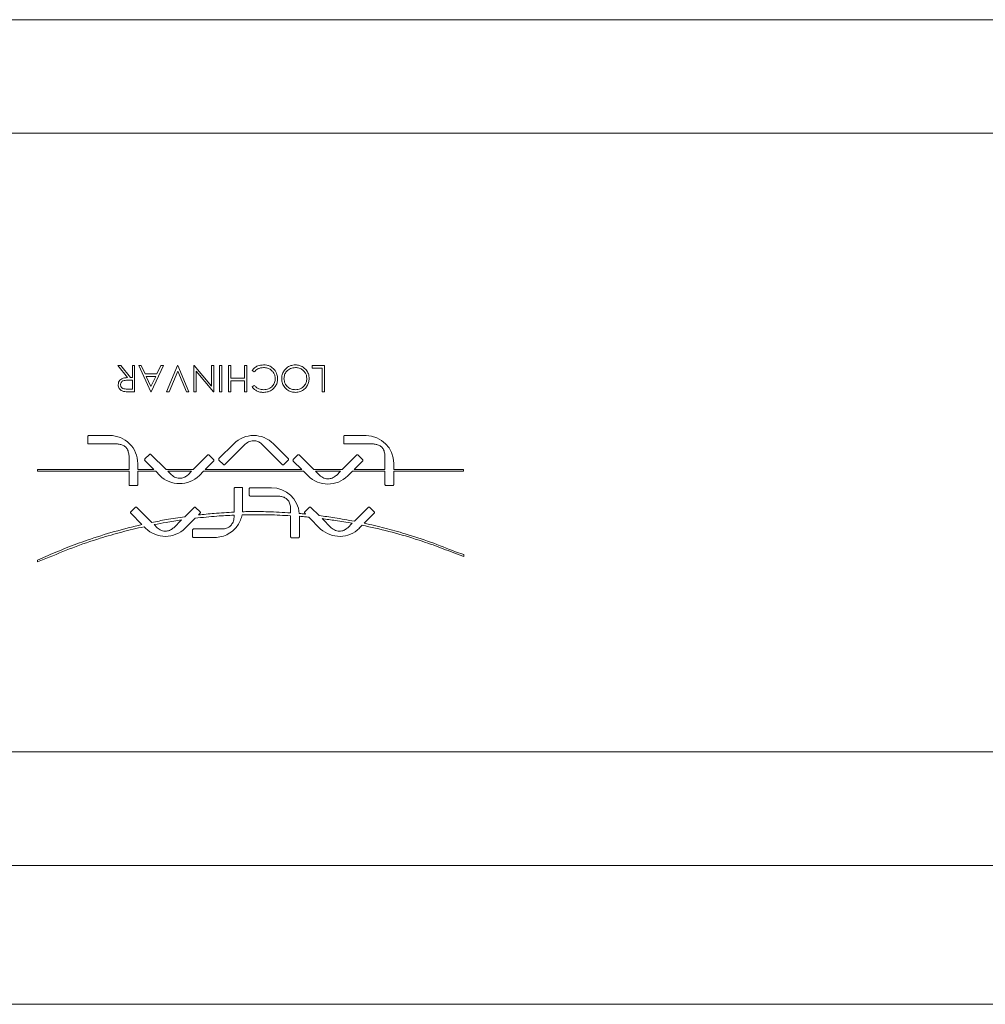
# Model space of a CAD drawing. Units: inches. Extents: x 15 to 398, y 3 to 254.
# Drawn here: x 219 to 231, y 239 to 252 of the extents above; entities that cross this region are included whole.
import ezdxf

# ---------------------------------------------------------------- set-up
doc = ezdxf.new("R2010")
doc.units = ezdxf.units.IN
doc.header["$LTSCALE"] = 24
doc.header["$MEASUREMENT"] = 0

msp = doc.modelspace()

# ---------------------------------------------------------------- linework, layer by layer
at = {"color": 7, "linetype": 'Continuous', "lineweight": 15}
for p, q in [((243.66, 252.106), (190.003, 252.106)), ((243.66, 250.619), (190.003, 250.619)), ((220.048, 247.577), (220.087, 247.577)), ((220.174, 247.419), (220.048, 247.577)), ((220.087, 247.577), (220.213, 247.419)), ((220.238, 247.577), (220.268, 247.577)), ((220.238, 247.419), (220.238, 247.577)), ((220.268, 247.577), (220.268, 247.234)), ((220.321, 247.577), (220.354, 247.577)), ((220.479, 247.234), (220.321, 247.577)), ((220.354, 247.577), (220.405, 247.467)), ((220.646, 247.577), (220.484, 247.234)), ((220.561, 247.467), (220.613, 247.577)), ((220.613, 247.577), (220.646, 247.577)), ((220.686, 247.234), (220.831, 247.577)), ((220.831, 247.577), (220.835, 247.577)), ((220.835, 247.577), (220.98, 247.234)), ((221.042, 247.577), (221.049, 247.577)), ((221.042, 247.234), (221.042, 247.577)), ((221.049, 247.577), (221.275, 247.308)), ((221.275, 247.308), (221.275, 247.577)), ((221.275, 247.577), (221.306, 247.577)), ((221.306, 247.577), (221.306, 247.234)), ((221.38, 247.577), (221.411, 247.577)), ((221.38, 247.234), (221.38, 247.577)), ((221.411, 247.577), (221.411, 247.234)), ((221.499, 247.577), (221.53, 247.577)), ((221.499, 247.234), (221.499, 247.577)), ((221.53, 247.577), (221.53, 247.41)), ((221.706, 247.577), (221.736, 247.577)), ((221.706, 247.41), (221.706, 247.577)), ((221.736, 247.577), (221.736, 247.234)), ((222.594, 247.577), (222.756, 247.577)), ((222.594, 247.542), (222.594, 247.577)), ((222.756, 247.577), (222.756, 247.234)), ((220.405, 247.467), (220.561, 247.467)), ((220.833, 247.504), (220.719, 247.234)), ((220.947, 247.234), (220.833, 247.504)), ((221.073, 247.504), (221.073, 247.234)), ((221.299, 247.234), (221.073, 247.504)), ((221.834, 247.494), (221.807, 247.514)), ((222.725, 247.542), (222.594, 247.542)), ((222.725, 247.234), (222.725, 247.542)), ((220.238, 247.384), (220.175, 247.384)), ((220.213, 247.419), (220.238, 247.419)), ((220.238, 247.269), (220.238, 247.384)), ((220.544, 247.432), (220.421, 247.432)), ((220.421, 247.432), (220.482, 247.301)), ((220.482, 247.301), (220.544, 247.432)), ((221.53, 247.41), (221.706, 247.41)), ((221.53, 247.375), (221.53, 247.234)), ((221.706, 247.375), (221.53, 247.375)), ((221.706, 247.234), (221.706, 247.375)), ((221.807, 247.297), (221.834, 247.318)), ((220.173, 247.269), (220.238, 247.269)), ((220.268, 247.234), (220.2, 247.234)), ((220.484, 247.234), (220.479, 247.234)), ((220.719, 247.234), (220.686, 247.234)), ((220.98, 247.234), (220.947, 247.234)), ((221.073, 247.234), (221.042, 247.234)), ((221.306, 247.234), (221.299, 247.234)), ((221.411, 247.234), (221.38, 247.234)), ((221.53, 247.234), (221.499, 247.234)), ((221.736, 247.234), (221.706, 247.234)), ((222.756, 247.234), (222.725, 247.234)), ((219.653, 246.647), (219.653, 246.565)), ((219.943, 246.661), (219.668, 246.661)), ((219.668, 246.55), (220.043, 246.55)), ((221.568, 246.554), (221.373, 246.359)), ((221.451, 246.281), (221.717, 246.547)), ((221.936, 246.547), (222.202, 246.281)), ((222.281, 246.359), (222.086, 246.554)), ((223.006, 246.647), (223.006, 246.565)), ((223.299, 246.661), (223.02, 246.661)), ((223.02, 246.55), (223.396, 246.55)), ((220.461, 246.413), (220.403, 246.354)), ((220.679, 246.215), (220.482, 246.413)), ((220.195, 246.396), (220.195, 246.215)), ((220.31, 246.215), (220.31, 246.295)), ((220.403, 246.333), (220.521, 246.215)), ((221.224, 246.405), (221.036, 246.215)), ((221.192, 246.215), (221.302, 246.327)), ((221.302, 246.348), (221.245, 246.405)), ((221.373, 246.339), (221.43, 246.281)), ((222.223, 246.281), (222.281, 246.338)), ((222.404, 246.406), (222.346, 246.348)), ((222.346, 246.327), (222.458, 246.215)), ((222.615, 246.215), (222.425, 246.406)), ((223.176, 246.405), (222.986, 246.215)), ((223.142, 246.215), (223.254, 246.327)), ((223.254, 246.348), (223.196, 246.405)), ((223.547, 246.396), (223.547, 246.215)), ((223.662, 246.215), (223.662, 246.295)), ((220.195, 246.215), (218.997, 246.216)), ((218.997, 246.216), (218.997, 246.193)), ((218.997, 246.193), (220.195, 246.193)), ((220.195, 246.193), (220.195, 246.019)), ((220.309, 246.019), (220.31, 246.193)), ((220.521, 246.215), (220.31, 246.215)), ((220.31, 246.193), (220.544, 246.193)), ((220.544, 246.193), (220.598, 246.138)), ((221.036, 246.215), (220.679, 246.215)), ((220.702, 246.193), (220.749, 246.146)), ((221.014, 246.193), (220.702, 246.193)), ((220.968, 246.146), (221.014, 246.193)), ((221.116, 246.138), (221.17, 246.193)), ((221.17, 246.193), (222.48, 246.193)), ((222.458, 246.215), (221.192, 246.215)), ((222.48, 246.193), (222.541, 246.133)), ((222.986, 246.215), (222.615, 246.215)), ((222.637, 246.193), (222.691, 246.14)), ((222.964, 246.193), (222.637, 246.193)), ((222.91, 246.139), (222.964, 246.193)), ((223.059, 246.132), (223.12, 246.193)), ((223.12, 246.193), (223.547, 246.193)), ((223.547, 246.215), (223.142, 246.215)), ((223.547, 246.193), (223.547, 246.019)), ((224.575, 246.215), (223.662, 246.215)), ((223.662, 246.019), (223.662, 246.193)), ((223.662, 246.193), (224.575, 246.193)), ((224.575, 246.193), (224.575, 246.215)), ((220.209, 246.005), (220.295, 246.005)), ((221.571, 245.967), (221.571, 245.658)), ((221.668, 245.982), (221.585, 245.982)), ((221.683, 245.692), (221.683, 245.967)), ((221.77, 245.963), (221.77, 245.881)), ((222.059, 245.977), (221.784, 245.977)), ((223.562, 246.005), (223.647, 246.005)), ((221.784, 245.866), (222.16, 245.866)), ((220.275, 245.72), (220.217, 245.663)), ((220.217, 245.642), (220.364, 245.495)), ((220.493, 245.523), (220.295, 245.72)), ((221.047, 245.72), (220.924, 245.598)), ((221.125, 245.662), (221.067, 245.72)), ((221.103, 245.62), (221.125, 245.642)), ((222.311, 245.712), (222.311, 245.648)), ((222.555, 245.72), (222.498, 245.663)), ((222.498, 245.642), (222.508, 245.631)), ((222.685, 245.612), (222.576, 245.72)), ((223.327, 245.72), (223.146, 245.538)), ((223.276, 245.512), (223.405, 245.642)), ((223.405, 245.662), (223.348, 245.72)), ((220.781, 245.454), (220.882, 245.555)), ((220.93, 245.447), (221.061, 245.578)), ((221.571, 245.618), (221.571, 245.591)), ((222.311, 245.61), (222.311, 245.335)), ((222.426, 245.335), (222.426, 245.603)), ((222.548, 245.592), (222.704, 245.436)), ((222.725, 245.572), (222.842, 245.454)), ((223.062, 245.454), (223.119, 245.511)), ((220.392, 245.467), (220.412, 245.447)), ((220.522, 245.494), (220.562, 245.454)), ((221.026, 245.423), (221.026, 245.34)), ((221.417, 245.438), (221.041, 245.438)), ((223.211, 245.447), (223.25, 245.486)), ((221.041, 245.325), (221.317, 245.325)), ((222.326, 245.321), (222.411, 245.321)), ((224.579, 245.104), (224.472, 245.138)), ((219.103, 245.076), (218.997, 245.029)), ((218.997, 245.005), (219.107, 245.05)), ((218.997, 245.029), (218.997, 245.005)), ((224.472, 245.114), (224.579, 245.076)), ((224.579, 245.076), (224.579, 245.104)), ((235.58, 242.52), (198.081, 242.52)), ((198.377, 241.032), (235.477, 241.032)), ((234.799, 239.212), (209.085, 239.212))]:
    msp.add_line(p, q, dxfattribs=at)
for centre, radius, start, end in [((219.943, 246.295), 0.366, 0, 90.0908), ((221.827, 246.294), 0.367, 45.078, 134.9219), ((223.296, 246.295), 0.366, 0, 89.589), ((220.857, 246.398), 0.367, 225.0636, 314.9361), ((222.8, 246.392), 0.367, 225.0041, 314.8269), ((222.06, 245.611), 0.366, 4.3508, 90.055), ((220.671, 245.707), 0.367, 225.0654, 314.9346), ((222.952, 245.707), 0.367, 227.5134, 314.9878)]:
    msp.add_arc(centre, radius, start, end, dxfattribs=at)
for points, knots in [([(221.807, 247.514), (221.817, 247.526), (221.838, 247.55), (221.889, 247.579), (221.931, 247.583), (221.956, 247.586)], [0, 0, 0, 0, 0.280395, 0.560816, 1, 1, 1, 1]), ([(221.956, 247.586), (221.971, 247.585), (222, 247.584), (222.052, 247.568), (222.08, 247.542), (222.097, 247.526)], [0, 0, 0, 0, 0.280789, 0.561301, 1, 1, 1, 1]), ([(222.194, 247.405), (222.195, 247.423), (222.197, 247.458), (222.221, 247.507), (222.259, 247.549), (222.311, 247.58), (222.352, 247.584), (222.373, 247.586)], [0, 0, 0, 0, 0.186858, 0.373543, 0.560422, 0.780118, 1, 1, 1, 1]), ([(222.373, 247.586), (222.391, 247.585), (222.426, 247.582), (222.475, 247.559), (222.517, 247.521), (222.548, 247.47), (222.552, 247.428), (222.554, 247.407)], [0, 0, 0, 0, 0.186867, 0.373553, 0.560424, 0.780172, 1, 1, 1, 1]), ([(221.956, 247.551), (221.943, 247.55), (221.917, 247.548), (221.873, 247.531), (221.848, 247.508), (221.834, 247.494)], [0, 0, 0, 0, 0.280445, 0.560725, 1, 1, 1, 1]), ([(222.11, 247.406), (222.109, 247.421), (222.107, 247.45), (222.086, 247.49), (222.053, 247.524), (222.008, 247.547), (221.973, 247.549), (221.956, 247.551)], [0, 0, 0, 0, 0.186792, 0.373366, 0.560138, 0.779892, 1, 1, 1, 1]), ([(222.097, 247.526), (222.105, 247.516), (222.12, 247.496), (222.137, 247.455), (222.139, 247.423), (222.141, 247.404)], [0, 0, 0, 0, 0.280233, 0.5604, 1, 1, 1, 1]), ([(222.374, 247.551), (222.353, 247.548), (222.309, 247.543), (222.259, 247.506), (222.229, 247.457), (222.226, 247.423), (222.224, 247.405)], [0, 0, 0, 0, 0.279813, 0.559357, 0.779636, 1, 1, 1, 1]), ([(222.523, 247.407), (222.522, 247.421), (222.52, 247.45), (222.5, 247.489), (222.468, 247.522), (222.425, 247.547), (222.391, 247.549), (222.374, 247.551)], [0, 0, 0, 0, 0.186775, 0.373403, 0.560255, 0.780051, 1, 1, 1, 1]), ([(220.053, 247.326), (220.054, 247.337), (220.056, 247.358), (220.073, 247.387), (220.101, 247.408), (220.136, 247.418), (220.162, 247.418), (220.174, 247.419)], [0, 0, 0, 0, 0.186619, 0.372978, 0.55941, 0.779356, 1, 1, 1, 1]), ([(220.122, 247.239), (220.111, 247.242), (220.09, 247.25), (220.067, 247.273), (220.055, 247.299), (220.053, 247.317), (220.053, 247.326)], [0, 0, 0, 0, 0.279813, 0.559507, 0.779611, 1, 1, 1, 1]), ([(220.175, 247.384), (220.165, 247.384), (220.144, 247.384), (220.119, 247.379), (220.101, 247.367), (220.091, 247.355), (220.085, 247.341), (220.084, 247.331), (220.084, 247.326)], [0, 0, 0, 0, 0.250502, 0.499944, 0.625007, 0.750039, 0.874999, 1, 1, 1, 1]), ([(220.084, 247.326), (220.084, 247.321), (220.085, 247.311), (220.092, 247.297), (220.101, 247.285), (220.118, 247.274), (220.143, 247.27), (220.163, 247.27), (220.173, 247.269)], [0, 0, 0, 0, 0.125026, 0.250085, 0.375131, 0.500185, 0.749482, 1, 1, 1, 1]), ([(221.834, 247.318), (221.843, 247.308), (221.861, 247.289), (221.903, 247.266), (221.937, 247.263), (221.958, 247.261)], [0, 0, 0, 0, 0.280314, 0.560581, 1, 1, 1, 1]), ([(222.141, 247.404), (222.14, 247.386), (222.137, 247.35), (222.112, 247.301), (222.073, 247.26), (222.02, 247.23), (221.977, 247.227), (221.956, 247.225)], [0, 0, 0, 0, 0.186795, 0.37343, 0.560241, 0.779955, 1, 1, 1, 1]), ([(221.958, 247.261), (221.98, 247.263), (222.024, 247.268), (222.075, 247.305), (222.105, 247.354), (222.108, 247.389), (222.11, 247.406)], [0, 0, 0, 0, 0.2798646, 0.5595333, 0.7796731, 1, 1, 1, 1]), ([(222.376, 247.225), (222.358, 247.227), (222.322, 247.229), (222.273, 247.252), (222.231, 247.29), (222.199, 247.342), (222.195, 247.384), (222.194, 247.405)], [0, 0, 0, 0, 0.186895, 0.373588, 0.560418, 0.780112, 1, 1, 1, 1]), ([(222.224, 247.405), (222.227, 247.384), (222.232, 247.34), (222.274, 247.293), (222.323, 247.265), (222.357, 247.262), (222.374, 247.261)], [0, 0, 0, 0, 0.2794657, 0.5588585, 0.7794794, 1, 1, 1, 1]), ([(222.374, 247.261), (222.396, 247.263), (222.439, 247.269), (222.489, 247.307), (222.519, 247.356), (222.522, 247.39), (222.523, 247.407)], [0, 0, 0, 0, 0.2796353, 0.5593404, 0.7796271, 1, 1, 1, 1]), ([(222.554, 247.407), (222.553, 247.39), (222.55, 247.354), (222.527, 247.306), (222.49, 247.263), (222.438, 247.232), (222.397, 247.227), (222.376, 247.225)], [0, 0, 0, 0, 0.186837, 0.373662, 0.56041, 0.780222, 1, 1, 1, 1]), ([(220.2, 247.234), (220.185, 247.234), (220.159, 247.234), (220.133, 247.237), (220.122, 247.239)], [0, 0, 0, 0, 0.56024, 1, 1, 1, 1]), ([(221.956, 247.225), (221.94, 247.226), (221.908, 247.228), (221.866, 247.245), (221.831, 247.268), (221.815, 247.287), (221.807, 247.297)], [0, 0, 0, 0, 0.280057, 0.559871, 0.779939, 1, 1, 1, 1]), ([(219.668, 246.661), (219.666, 246.661), (219.662, 246.66), (219.657, 246.656), (219.654, 246.652), (219.653, 246.648), (219.653, 246.647)], [0, 0, 0, 0, 0.270481, 0.56365, 0.790295, 1, 1, 1, 1]), ([(219.653, 246.565), (219.654, 246.563), (219.654, 246.558), (219.659, 246.554), (219.663, 246.551), (219.666, 246.55), (219.668, 246.55)], [0, 0, 0, 0, 0.26896, 0.561499, 0.789184, 1, 1, 1, 1]), ([(220.043, 246.55), (220.058, 246.548), (220.088, 246.544), (220.13, 246.526), (220.168, 246.496), (220.188, 246.448), (220.192, 246.413), (220.195, 246.396)], [0, 0, 0, 0, 0.186903, 0.373963, 0.559839, 0.779842, 1, 1, 1, 1]), ([(221.717, 246.547), (221.735, 246.561), (221.771, 246.589), (221.837, 246.597), (221.895, 246.581), (221.922, 246.558), (221.936, 246.547)], [0, 0, 0, 0, 0.278745, 0.560047, 0.781409, 1, 1, 1, 1]), ([(223.02, 246.661), (223.018, 246.661), (223.014, 246.66), (223.01, 246.656), (223.007, 246.651), (223.006, 246.648), (223.006, 246.647)], [0, 0, 0, 0, 0.2699246, 0.5628589, 0.7898849, 1, 1, 1, 1]), ([(223.006, 246.565), (223.006, 246.563), (223.007, 246.558), (223.011, 246.554), (223.016, 246.551), (223.019, 246.55), (223.02, 246.55)], [0, 0, 0, 0, 0.269522, 0.562289, 0.78959, 1, 1, 1, 1]), ([(223.396, 246.55), (223.411, 246.548), (223.441, 246.544), (223.483, 246.526), (223.52, 246.496), (223.541, 246.448), (223.545, 246.413), (223.547, 246.396)], [0, 0, 0, 0, 0.186902, 0.373968, 0.559838, 0.779842, 1, 1, 1, 1]), ([(220.482, 246.413), (220.481, 246.414), (220.477, 246.417), (220.471, 246.417), (220.465, 246.416), (220.463, 246.414), (220.461, 246.413)], [0, 0, 0, 0, 0.277435, 0.56044, 0.782162, 1, 1, 1, 1]), ([(221.245, 246.405), (221.243, 246.406), (221.24, 246.409), (221.234, 246.409), (221.228, 246.408), (221.226, 246.406), (221.224, 246.405)], [0, 0, 0, 0, 0.269627, 0.562493, 0.789722, 1, 1, 1, 1]), ([(222.425, 246.406), (222.423, 246.407), (222.419, 246.41), (222.413, 246.41), (222.408, 246.409), (222.405, 246.407), (222.404, 246.406)], [0, 0, 0, 0, 0.278378, 0.559665, 0.781351, 1, 1, 1, 1]), ([(223.196, 246.405), (223.195, 246.406), (223.191, 246.409), (223.185, 246.409), (223.18, 246.408), (223.177, 246.406), (223.176, 246.405)], [0, 0, 0, 0, 0.269909, 0.563121, 0.790153, 1, 1, 1, 1]), ([(220.403, 246.354), (220.402, 246.352), (220.4, 246.349), (220.399, 246.343), (220.4, 246.337), (220.402, 246.335), (220.403, 246.333)], [0, 0, 0, 0, 0.269706, 0.562994, 0.790163, 1, 1, 1, 1]), ([(221.302, 246.327), (221.304, 246.329), (221.306, 246.332), (221.307, 246.338), (221.306, 246.344), (221.303, 246.346), (221.302, 246.348)], [0, 0, 0, 0, 0.27689, 0.560012, 0.782459, 1, 1, 1, 1]), ([(221.373, 246.359), (221.372, 246.358), (221.369, 246.354), (221.369, 246.348), (221.37, 246.342), (221.372, 246.34), (221.373, 246.339)], [0, 0, 0, 0, 0.277511, 0.559984, 0.781877, 1, 1, 1, 1]), ([(221.43, 246.281), (221.432, 246.28), (221.436, 246.278), (221.442, 246.277), (221.447, 246.278), (221.45, 246.28), (221.451, 246.281)], [0, 0, 0, 0, 0.269554, 0.562167, 0.789449, 1, 1, 1, 1]), ([(222.202, 246.281), (222.204, 246.279), (222.208, 246.277), (222.214, 246.276), (222.219, 246.277), (222.222, 246.279), (222.223, 246.281)], [0, 0, 0, 0, 0.277153, 0.559672, 0.782357, 1, 1, 1, 1]), ([(222.281, 246.338), (222.282, 246.34), (222.284, 246.343), (222.285, 246.35), (222.284, 246.355), (222.282, 246.358), (222.281, 246.359)], [0, 0, 0, 0, 0.269761, 0.56246, 0.789601, 1, 1, 1, 1]), ([(222.346, 246.348), (222.345, 246.346), (222.343, 246.343), (222.342, 246.337), (222.343, 246.331), (222.345, 246.329), (222.346, 246.327)], [0, 0, 0, 0, 0.269903, 0.56294, 0.789979, 1, 1, 1, 1]), ([(223.254, 246.327), (223.255, 246.329), (223.258, 246.332), (223.258, 246.338), (223.257, 246.344), (223.255, 246.346), (223.254, 246.348)], [0, 0, 0, 0, 0.277594, 0.559747, 0.781869, 1, 1, 1, 1]), ([(220.749, 246.146), (220.767, 246.132), (220.803, 246.104), (220.868, 246.097), (220.926, 246.112), (220.954, 246.135), (220.968, 246.146)], [0, 0, 0, 0, 0.278175, 0.558783, 0.781038, 1, 1, 1, 1]), ([(222.691, 246.14), (222.709, 246.126), (222.745, 246.097), (222.811, 246.09), (222.868, 246.106), (222.896, 246.128), (222.91, 246.139)], [0, 0, 0, 0, 0.278167, 0.5588, 0.781035, 1, 1, 1, 1]), ([(220.195, 246.019), (220.195, 246.017), (220.196, 246.013), (220.2, 246.008), (220.204, 246.005), (220.208, 246.005), (220.209, 246.005)], [0, 0, 0, 0, 0.2695231, 0.5622908, 0.7895915, 1, 1, 1, 1]), ([(220.295, 246.005), (220.297, 246.005), (220.301, 246.006), (220.306, 246.01), (220.309, 246.014), (220.309, 246.018), (220.309, 246.019)], [0, 0, 0, 0, 0.269924, 0.562858, 0.789884, 1, 1, 1, 1]), ([(221.585, 245.982), (221.583, 245.981), (221.579, 245.98), (221.575, 245.976), (221.571, 245.972), (221.571, 245.969), (221.571, 245.967)], [0, 0, 0, 0, 0.269924, 0.562858, 0.7898845, 1, 1, 1, 1]), ([(221.683, 245.967), (221.682, 245.969), (221.682, 245.973), (221.678, 245.978), (221.673, 245.981), (221.67, 245.981), (221.668, 245.982)], [0, 0, 0, 0, 0.269764, 0.562631, 0.789767, 1, 1, 1, 1]), ([(221.784, 245.977), (221.782, 245.977), (221.778, 245.976), (221.773, 245.972), (221.77, 245.968), (221.77, 245.964), (221.77, 245.963)], [0, 0, 0, 0, 0.269683, 0.562517, 0.789708, 1, 1, 1, 1]), ([(223.547, 246.019), (223.548, 246.017), (223.548, 246.013), (223.552, 246.008), (223.557, 246.005), (223.56, 246.005), (223.562, 246.005)], [0, 0, 0, 0, 0.269683, 0.562517, 0.789708, 1, 1, 1, 1]), ([(223.647, 246.005), (223.649, 246.005), (223.654, 246.006), (223.658, 246.01), (223.661, 246.014), (223.662, 246.018), (223.662, 246.019)], [0, 0, 0, 0, 0.270004, 0.562971, 0.789943, 1, 1, 1, 1]), ([(221.77, 245.881), (221.77, 245.879), (221.771, 245.875), (221.775, 245.87), (221.779, 245.867), (221.783, 245.866), (221.784, 245.866)], [0, 0, 0, 0, 0.269764, 0.562631, 0.789767, 1, 1, 1, 1]), ([(222.16, 245.866), (222.175, 245.864), (222.205, 245.861), (222.246, 245.843), (222.284, 245.812), (222.305, 245.764), (222.309, 245.729), (222.311, 245.712)], [0, 0, 0, 0, 0.186905, 0.373971, 0.559832, 0.779847, 1, 1, 1, 1]), ([(220.217, 245.663), (220.216, 245.661), (220.213, 245.658), (220.213, 245.651), (220.214, 245.646), (220.216, 245.643), (220.217, 245.642)], [0, 0, 0, 0, 0.269292, 0.562409, 0.789861, 1, 1, 1, 1]), ([(220.295, 245.72), (220.294, 245.722), (220.29, 245.724), (220.284, 245.725), (220.279, 245.724), (220.276, 245.721), (220.275, 245.72)], [0, 0, 0, 0, 0.277747, 0.559515, 0.781835, 1, 1, 1, 1]), ([(221.067, 245.72), (221.066, 245.721), (221.062, 245.723), (221.056, 245.724), (221.051, 245.723), (221.048, 245.721), (221.047, 245.72)], [0, 0, 0, 0, 0.269823, 0.561944, 0.789052, 1, 1, 1, 1]), ([(221.571, 245.658), (221.483, 245.653), (221.327, 245.644), (221.172, 245.628), (221.103, 245.62)], [0, 0, 0, 0, 0.559861, 1, 1, 1, 1]), ([(221.125, 245.642), (221.126, 245.643), (221.129, 245.647), (221.129, 245.653), (221.128, 245.658), (221.126, 245.661), (221.125, 245.662)], [0, 0, 0, 0, 0.277772, 0.559566, 0.781766, 1, 1, 1, 1]), ([(221.682, 245.662), (221.682, 245.668), (221.683, 245.678), (221.683, 245.687), (221.683, 245.692)], [0, 0, 0, 0, 0.561023, 1, 1, 1, 1]), ([(221.781, 245.665), (221.763, 245.664), (221.729, 245.664), (221.696, 245.663), (221.682, 245.662)], [0, 0, 0, 0, 0.559953, 1, 1, 1, 1]), ([(222.311, 245.648), (222.212, 245.654), (222.036, 245.664), (221.859, 245.665), (221.781, 245.665)], [0, 0, 0, 0, 0.560191, 1, 1, 1, 1]), ([(222.508, 245.631), (222.493, 245.633), (222.465, 245.636), (222.437, 245.638), (222.425, 245.639)], [0, 0, 0, 0, 0.560016, 1, 1, 1, 1]), ([(222.498, 245.663), (222.496, 245.661), (222.494, 245.658), (222.494, 245.651), (222.495, 245.646), (222.497, 245.643), (222.498, 245.642)], [0, 0, 0, 0, 0.2696918, 0.5623064, 0.7894953, 1, 1, 1, 1]), ([(222.576, 245.72), (222.575, 245.722), (222.571, 245.724), (222.565, 245.725), (222.559, 245.724), (222.557, 245.721), (222.555, 245.72)], [0, 0, 0, 0, 0.2775704, 0.5597702, 0.7819157, 1, 1, 1, 1]), ([(223.348, 245.72), (223.346, 245.721), (223.343, 245.723), (223.337, 245.724), (223.331, 245.723), (223.329, 245.721), (223.327, 245.72)], [0, 0, 0, 0, 0.270567, 0.56327, 0.789864, 1, 1, 1, 1]), ([(223.405, 245.642), (223.407, 245.643), (223.409, 245.647), (223.41, 245.653), (223.409, 245.658), (223.406, 245.661), (223.405, 245.662)], [0, 0, 0, 0, 0.278039, 0.559482, 0.78154, 1, 1, 1, 1]), ([(220.924, 245.598), (220.844, 245.585), (220.699, 245.564), (220.556, 245.535), (220.493, 245.523)], [0, 0, 0, 0, 0.5599633, 1, 1, 1, 1]), ([(220.882, 245.555), (220.814, 245.545), (220.694, 245.527), (220.575, 245.504), (220.522, 245.494)], [0, 0, 0, 0, 0.559918, 1, 1, 1, 1]), ([(221.061, 245.578), (221.156, 245.588), (221.326, 245.606), (221.496, 245.614), (221.571, 245.618)], [0, 0, 0, 0, 0.559954, 1, 1, 1, 1]), ([(221.317, 245.325), (221.347, 245.328), (221.41, 245.333), (221.497, 245.37), (221.569, 245.422), (221.621, 245.485), (221.657, 245.55), (221.669, 245.598), (221.676, 245.622)], [0, 0, 0, 0, 0.183837, 0.370837, 0.558459, 0.705993, 0.853515, 1, 1, 1, 1]), ([(221.571, 245.591), (221.568, 245.569), (221.564, 245.528), (221.538, 245.496), (221.527, 245.482)], [0, 0, 0, 0, 0.5586648, 1, 1, 1, 1]), ([(221.676, 245.622), (221.794, 245.623), (222.006, 245.627), (222.218, 245.615), (222.311, 245.61)], [0, 0, 0, 0, 0.560017, 1, 1, 1, 1]), ([(222.426, 245.603), (222.449, 245.601), (222.49, 245.598), (222.53, 245.593), (222.548, 245.592)], [0, 0, 0, 0, 0.5600095, 1, 1, 1, 1]), ([(223.146, 245.538), (223.06, 245.554), (222.907, 245.582), (222.753, 245.603), (222.685, 245.612)], [0, 0, 0, 0, 0.560024, 1, 1, 1, 1]), ([(223.119, 245.511), (223.045, 245.524), (222.915, 245.547), (222.783, 245.564), (222.725, 245.572)], [0, 0, 0, 0, 0.560095, 1, 1, 1, 1]), ([(224.472, 245.138), (224.364, 245.181), (224.146, 245.268), (223.835, 245.369), (223.545, 245.451), (223.366, 245.492), (223.276, 245.512)], [0, 0, 0, 0, 0.27972, 0.559713, 0.779832, 1, 1, 1, 1]), ([(220.364, 245.495), (220.243, 245.465), (220.002, 245.406), (219.672, 245.301), (219.372, 245.191), (219.193, 245.115), (219.103, 245.076)], [0, 0, 0, 0, 0.28019, 0.5602902, 0.7802404, 1, 1, 1, 1]), ([(219.107, 245.05), (219.224, 245.099), (219.457, 245.196), (219.79, 245.309), (220.102, 245.4), (220.295, 245.444), (220.392, 245.467)], [0, 0, 0, 0, 0.279777, 0.559871, 0.779992, 1, 1, 1, 1]), ([(220.562, 245.454), (220.58, 245.44), (220.616, 245.412), (220.682, 245.405), (220.739, 245.42), (220.767, 245.443), (220.781, 245.454)], [0, 0, 0, 0, 0.27817, 0.558786, 0.781037, 1, 1, 1, 1]), ([(221.041, 245.438), (221.039, 245.437), (221.035, 245.437), (221.03, 245.432), (221.027, 245.428), (221.026, 245.425), (221.026, 245.423)], [0, 0, 0, 0, 0.269115, 0.561716, 0.789296, 1, 1, 1, 1]), ([(221.527, 245.482), (221.519, 245.474), (221.502, 245.459), (221.464, 245.442), (221.435, 245.439), (221.417, 245.438)], [0, 0, 0, 0, 0.277574, 0.558718, 1, 1, 1, 1]), ([(222.842, 245.454), (222.86, 245.44), (222.897, 245.412), (222.962, 245.405), (223.02, 245.42), (223.048, 245.443), (223.062, 245.454)], [0, 0, 0, 0, 0.278184, 0.558775, 0.781034, 1, 1, 1, 1]), ([(223.25, 245.486), (223.366, 245.46), (223.6, 245.409), (223.919, 245.315), (224.211, 245.218), (224.385, 245.149), (224.472, 245.114)], [0, 0, 0, 0, 0.280058, 0.560198, 0.780213, 1, 1, 1, 1]), ([(221.026, 245.34), (221.027, 245.338), (221.027, 245.334), (221.031, 245.329), (221.036, 245.326), (221.039, 245.326), (221.041, 245.325)], [0, 0, 0, 0, 0.270408, 0.563547, 0.790241, 1, 1, 1, 1]), ([(222.311, 245.335), (222.311, 245.333), (222.312, 245.329), (222.316, 245.325), (222.321, 245.321), (222.324, 245.321), (222.326, 245.321)], [0, 0, 0, 0, 0.269844, 0.562745, 0.789826, 1, 1, 1, 1]), ([(222.411, 245.321), (222.413, 245.321), (222.417, 245.322), (222.422, 245.326), (222.425, 245.331), (222.426, 245.334), (222.426, 245.335)], [0, 0, 0, 0, 0.270083, 0.563083, 0.790001, 1, 1, 1, 1])]:
    msp.add_open_spline(points, degree=3, knots=knots, dxfattribs=at)

doc.saveas('drawing.dxf')
